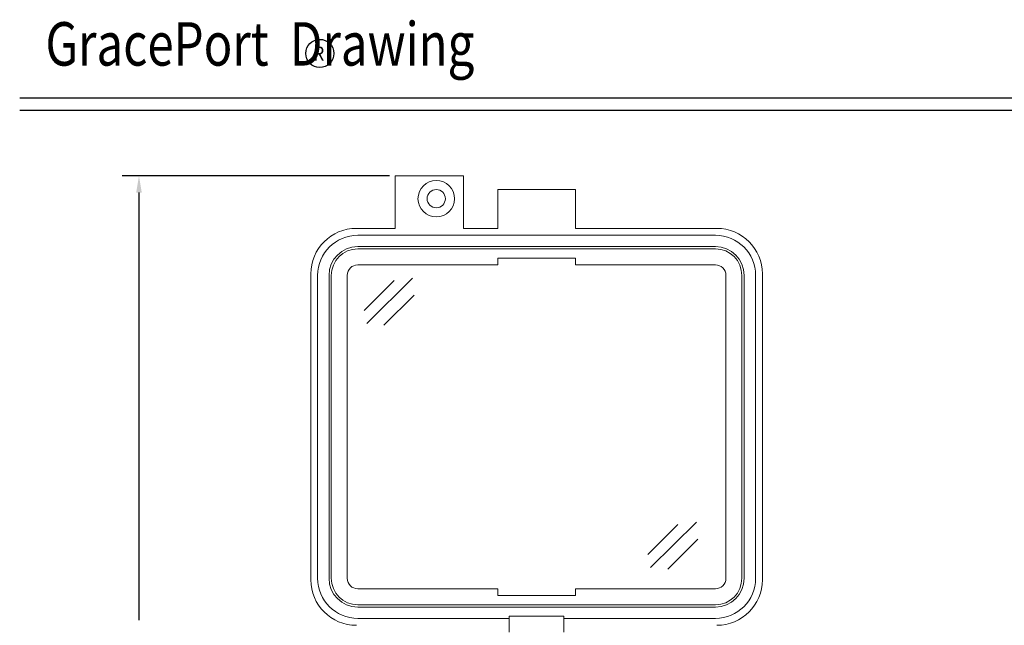
# Model space of a CAD drawing. Extents: x 20.3 to 37.3, y -0.2 to 21.4.
# Drawn here: x 20.3 to 28.8, y 16.2 to 21.4 of the extents above; entities that cross this region are included whole.
import ezdxf
from ezdxf.enums import TextEntityAlignment as Align

# ---------------------------------------------------------------- set-up
doc = ezdxf.new("R2010")
doc.units = 0
doc.header["$LTSCALE"] = 0.1
doc.header["$MEASUREMENT"] = 0
doc.layers.get('0').update_dxf_attribs({"linetype": 'CONTINUOUS'})
doc.styles.add('BASE-TXT1', font='romans.shx', dxfattribs={"width": 0.9})
doc.styles.add('BASE-TXT2', font='romand.shx')

msp = doc.modelspace()

# ---------------------------------------------------------------- linework, layer by layer
for p, q in [((20.3331, 20.7165), (37.3287, 20.7165)), ((20.3331, 20.6097), (37.3287, 20.6097)), ((23.5238, 20.0439), (21.2185, 20.0439)), ((21.3625, 19.8999), (21.3625, 16.2101)), ((23.3053, 18.8829), (23.5651, 19.1424)), ((23.3281, 18.7705), (23.7238, 19.1622)), ((23.4767, 18.7561), (23.7365, 19.0156)), ((25.7545, 16.7763), (26.0142, 17.0358)), ((25.7773, 16.664), (26.173, 17.0557)), ((25.9259, 16.6495), (26.1856, 16.909))]:
    msp.add_line(p, q)
at = {"lineweight": 18}
for p, q in [((24.1644, 20.0439), (23.5738, 20.0439)), ((23.5738, 19.5911), (23.5738, 20.0439)), ((24.1644, 19.5911), (24.1644, 20.0439)), ((25.129, 19.9257), (24.4597, 19.9257)), ((24.4597, 19.5911), (24.4597, 19.9257)), ((25.129, 19.5911), (25.129, 19.9257)), ((23.5738, 19.5911), (23.2392, 19.5911)), ((24.4597, 19.5911), (24.1644, 19.5911)), ((26.3494, 19.5911), (25.129, 19.5911)), ((26.3376, 19.532), (23.251, 19.532)), ((26.3376, 19.4336), (23.251, 19.4336)), ((26.3376, 19.4139), (23.251, 19.4139)), ((25.129, 19.3352), (24.4597, 19.3352)), ((24.4597, 19.2761), (24.4597, 19.3352)), ((25.129, 19.2761), (25.129, 19.3352)), ((24.4597, 19.2761), (23.251, 19.2761)), ((26.3376, 19.2761), (25.129, 19.2761)), ((22.8455, 16.5596), (22.8455, 19.1974)), ((22.9045, 16.5714), (22.9045, 19.1856)), ((23.003, 16.5714), (23.003, 19.1856)), ((23.0227, 16.5714), (23.0227, 19.1856)), ((23.1605, 16.5714), (23.1605, 19.1856)), ((26.4282, 16.5714), (26.4282, 19.1856)), ((26.566, 16.5714), (26.566, 19.1856)), ((26.5856, 16.5714), (26.5856, 19.1856)), ((26.6841, 16.5714), (26.6841, 19.1856)), ((26.7431, 16.5596), (26.7431, 19.1974)), ((24.4597, 16.4809), (23.251, 16.4809)), ((24.4597, 16.4218), (24.4597, 16.4809)), ((25.129, 16.4218), (24.4597, 16.4218)), ((25.129, 16.4218), (25.129, 16.4809)), ((26.3376, 16.4809), (25.129, 16.4809)), ((26.3376, 16.3431), (23.251, 16.3431)), ((26.3376, 16.3234), (23.251, 16.3234)), ((24.5581, 16.1069), (24.5581, 16.2446)), ((25.0305, 16.2446), (24.5581, 16.2446)), ((25.0305, 16.1069), (25.0305, 16.2446)), ((24.5581, 16.225), (23.251, 16.225)), ((26.3376, 16.225), (25.0305, 16.225))]:
    msp.add_line(p, q, dxfattribs=at)
msp.add_circle((22.9233, 21.1009), 0.1213)
for radius in [0.1575, 0.0787]:
    msp.add_circle((23.9282, 19.847), radius, dxfattribs=at)
for centre, radius, start, end in [((23.2392, 19.1974), 0.3937, 90, 180), ((26.3494, 19.1974), 0.3937, 0, 90), ((23.251, 19.1856), 0.3465, 90, 180), ((26.3376, 19.1856), 0.3465, 0, 90), ((23.251, 19.1856), 0.248, 90, 180), ((23.251, 19.1856), 0.2283, 90, 180), ((26.3376, 19.1856), 0.248, 0, 90), ((26.3376, 19.1856), 0.2283, 0, 90), ((23.251, 19.1856), 0.0906, 90, 180), ((26.3376, 19.1856), 0.0906, 0, 90), ((23.251, 16.5714), 0.3465, 180, 270), ((23.251, 16.5714), 0.248, 180, 270), ((23.251, 16.5714), 0.2283, 180, 270), ((23.251, 16.5714), 0.0906, 180, 270), ((26.3376, 16.5714), 0.2283, 270, 0), ((26.3376, 16.5714), 0.248, 270, 0), ((26.3376, 16.5714), 0.3465, 270, 0), ((26.3376, 16.5714), 0.0906, 270, 0), ((23.2392, 16.5596), 0.3937, 180, 270), ((26.3494, 16.5596), 0.3937, 270, 0)]:
    msp.add_arc(centre, radius, start, end, dxfattribs=at)
msp.add_solid([(21.3385, 19.8999), (21.3865, 19.8999), (21.3625, 20.0439)])

# ---------------------------------------------------------------- texts
at = {"style": 'BASE-TXT2', "width": 0.8}
msp.add_text('GracePort  Drawing', height=0.374904, dxfattribs=at).set_placement((20.5553, 20.8783), align=Align.BOTTOM_LEFT)
at = {"style": 'BASE-TXT1', "width": 0.9}
msp.add_text('R', height=0.1227, dxfattribs=at).set_placement((22.8661, 21.0385))

doc.saveas('drawing.dxf')
